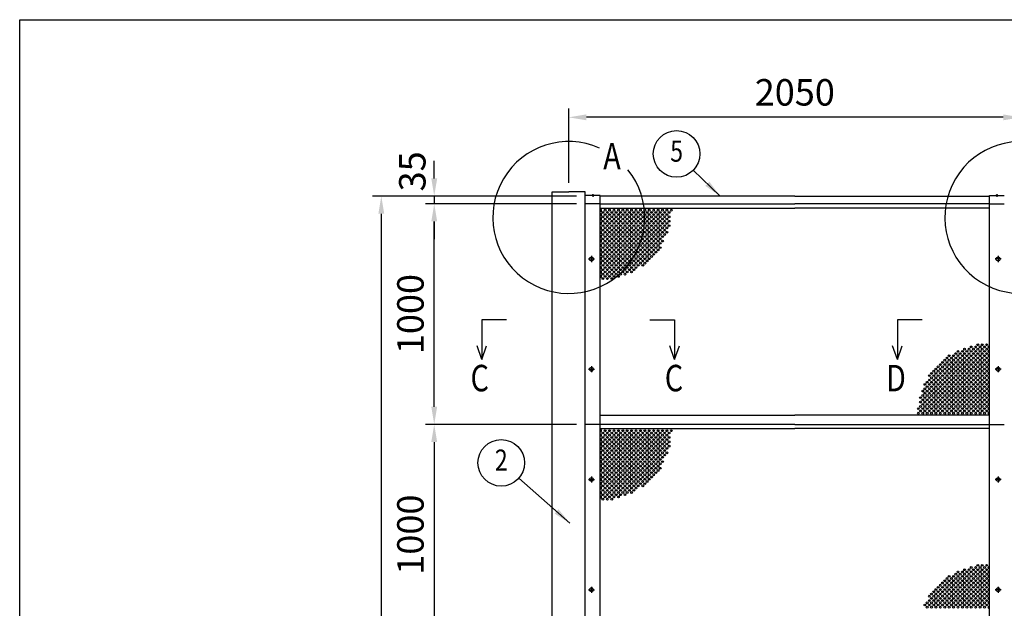
# Model space of a CAD drawing. Extents: x 0 to 14800, y 0 to 10680.
# Drawn here: x 0 to 4465, y 8011 to 10680 of the extents above; entities that cross this region are included whole.
import ezdxf
from ezdxf.enums import TextEntityAlignment as Align

# ---------------------------------------------------------------- set-up
doc = ezdxf.new("R2010")
doc.units = 0
doc.header["$LTSCALE"] = 250
doc.header["$MEASUREMENT"] = 0
doc.header["$PDMODE"] = 33
doc.header["$PDSIZE"] = 5
doc.linetypes.add('CENTER', pattern=[2, 1.25, -0.25, 0.25, -0.25])
doc.layers.get('DEFPOINTS').update_dxf_attribs({"linetype": 'CONTINUOUS'})
for name, color, linetype in [('CENTER', 3, 'CENTER'), ('MOJI', 6, 'CONTINUOUS'), ('SJC', 1, 'CONTINUOUS'), ('SJC2', 7, 'CONTINUOUS'), ('SUNPOU', 4, 'CONTINUOUS'), ('ZWAKU', 7, 'CONTINUOUS')]:
    doc.layers.add(name, color=color, linetype=linetype)
doc.styles.add('EXT08', font='ROMANS', dxfattribs={"width": 0.8, "bigfont": 'EXTFONT'})
doc.dimstyles.new('SJC', dxfattribs={"dimtxt": 0.18, "dimasz": 0.18, "dimexe": 0.18, "dimexo": 0.0625, "dimgap": 0.09, "dimtad": 0, "dimtih": 1, "dimtoh": 1, "dimdec": 4, "dimzin": 0, "dimdsep": 46, "dimtxsty": 'STANDARD', "dimcen": 0.09, "dimadec": 0, "dimazin": 0, "dimtfac": 1, "dimtdec": 4, "dimtofl": 0, "dimtmove": 0, "dimatfit": 3, "dimfxl": 1, "dimtolj": 1, "dimtzin": 0, "dimarcsym": 0})

# ---------------------------------------------------------------- blocks, each defined once
blk = doc.blocks.new('CALCOMP_TECHJET720A3')
at = {"layer": 'ZWAKU', "color": 2}
blk.add_lwpolyline([(0, 0), (0, 267), (370, 267), (370, 0)], close=True, dxfattribs=at)
blk = doc.blocks.new('*D6')
at = {"layer": 'DEFPOINTS', "color": 0}
for p in [(1879.7, 9845.2), (2564.7, 9845.2), (2564.7, 8845.2)]:
    blk.add_point(p, dxfattribs=at)
at = {"layer": 'SUNPOU', "color": 0, "lineweight": -2}
for p, q in [((2524.7, 9845.2), (1839.7, 9845.2)), ((1879.7, 8925.2), (1879.7, 9765.2)), ((2524.7, 8845.2), (1839.7, 8845.2))]:
    blk.add_line(p, q, dxfattribs=at)
at = {"layer": 'SUNPOU', "color": 0}
for points in [[(1866.4, 9765.2), (1893.1, 9765.2), (1879.7, 9845.2)], [(1866.4, 8925.2), (1893.1, 8925.2), (1879.7, 8845.2)]]:
    blk.add_solid(points, dxfattribs=at)
at = {"layer": 'SUNPOU', "color": 0, "insert": (1771.7, 9345.2), "char_height": 120, "attachment_point": 5, "rotation": 90, "style": 'EXT08'}
blk.add_mtext('\\A1;1000', dxfattribs=at)
blk = doc.blocks.new('*D7')
at = {"layer": 'DEFPOINTS', "color": 0}
for p in [(2564.7, 9880.2), (1879.7, 9845.2), (2352.2, 9845.2)]:
    blk.add_point(p, dxfattribs=at)
at = {"layer": 'SUNPOU', "color": 0, "lineweight": -2}
for p, q in [((1879.7, 9960.2), (1879.7, 10040.2)), ((2524.7, 9880.2), (1839.7, 9880.2)), ((1879.7, 9880.2), (1879.7, 9845.2)), ((2312.2, 9845.2), (1839.7, 9845.2)), ((1879.7, 9765.2), (1879.7, 9685.2))]:
    blk.add_line(p, q, dxfattribs=at)
at = {"layer": 'SUNPOU', "color": 0}
for points in [[(1866.4, 9960.2), (1893.1, 9960.2), (1879.7, 9880.2)], [(1866.4, 9765.2), (1893.1, 9765.2), (1879.7, 9845.2)]]:
    blk.add_solid(points, dxfattribs=at)
at = {"layer": 'SUNPOU', "color": 0, "insert": (1780.3, 9992.3), "char_height": 120, "attachment_point": 5, "rotation": 90, "style": 'EXT08'}
blk.add_mtext('\\A1;35', dxfattribs=at)
blk = doc.blocks.new('*D8')
at = {"layer": 'DEFPOINTS', "color": 0}
for p in [(2564.7, 9880.2), (1639.7, 4845.2), (2039.7, 4845.2)]:
    blk.add_point(p, dxfattribs=at)
at = {"layer": 'SUNPOU', "color": 0, "lineweight": -2}
for p, q in [((2524.7, 9880.2), (1599.7, 9880.2)), ((1639.7, 9800.2), (1639.7, 4925.2)), ((1999.7, 4845.2), (1599.7, 4845.2))]:
    blk.add_line(p, q, dxfattribs=at)
at = {"layer": 'SUNPOU', "color": 0}
for points in [[(1626.4, 9800.2), (1653.1, 9800.2), (1639.7, 9880.2)], [(1626.4, 4925.2), (1653.1, 4925.2), (1639.7, 4845.2)]]:
    blk.add_solid(points, dxfattribs=at)
at = {"layer": 'SUNPOU', "color": 0, "insert": (1531.7, 7362.7), "char_height": 120, "attachment_point": 5, "rotation": 90, "style": 'EXT08'}
blk.add_mtext('\\A1;5035', dxfattribs=at)
blk = doc.blocks.new('*D9')
at = {"layer": 'DEFPOINTS', "color": 0}
for p in [(2564.7, 8845.2), (1879.7, 7845.2), (2564.7, 7845.2)]:
    blk.add_point(p, dxfattribs=at)
at = {"layer": 'SUNPOU', "color": 0, "lineweight": -2}
for p, q in [((2524.7, 8845.2), (1839.7, 8845.2)), ((1879.7, 8765.2), (1879.7, 7925.2)), ((2524.7, 7845.2), (1839.7, 7845.2))]:
    blk.add_line(p, q, dxfattribs=at)
at = {"layer": 'SUNPOU', "color": 0}
for points in [[(1866.4, 8765.2), (1893.1, 8765.2), (1879.7, 8845.2)], [(1866.4, 7925.2), (1893.1, 7925.2), (1879.7, 7845.2)]]:
    blk.add_solid(points, dxfattribs=at)
at = {"layer": 'SUNPOU', "color": 0, "insert": (1771.7, 8345.2), "char_height": 120, "attachment_point": 5, "rotation": 90, "style": 'EXT08'}
blk.add_mtext('\\A1;1000', dxfattribs=at)
blk = doc.blocks.new('*D11')
at = {"layer": 'DEFPOINTS', "color": 0}
for p in [(2489.7, 10237.3), (2489.7, 9900.2), (4539.7, 9900.2)]:
    blk.add_point(p, dxfattribs=at)
at = {"layer": 'SUNPOU', "color": 0, "lineweight": -2}
for p, q in [((2489.7, 9940.2), (2489.7, 10277.3)), ((4539.7, 9940.2), (4539.7, 10277.3)), ((4459.7, 10237.3), (2569.7, 10237.3))]:
    blk.add_line(p, q, dxfattribs=at)
at = {"layer": 'SUNPOU', "color": 0}
for points in [[(2569.7, 10250.6), (2569.7, 10223.9), (2489.7, 10237.3)], [(4459.7, 10250.6), (4459.7, 10223.9), (4539.7, 10237.3)]]:
    blk.add_solid(points, dxfattribs=at)
at = {"layer": 'SUNPOU', "color": 0, "insert": (3514.7, 10350.6), "char_height": 120, "attachment_point": 5, "style": 'EXT08'}
blk.add_mtext('\\A1;2050', dxfattribs=at)

msp = doc.modelspace()

# ---------------------------------------------------------------- linework, layer by layer
at = {"layer": 'CENTER', "linetype": 'CENTER'}
for p, q in [((2598.242, 9889.666), (2598.242, 9877.166)), ((4431.242, 9889.666), (4431.242, 9877.166)), ((2592.742, 9609.066), (2592.742, 9581.266)), ((4436.742, 9609.066), (4436.742, 9581.266)), ((2578.842, 9595.166), (2606.642, 9595.166)), ((4450.642, 9595.166), (4422.842, 9595.166)), ((2592.742, 9109.066), (2592.742, 9081.266)), ((4436.742, 9109.066), (4436.742, 9081.266)), ((2578.842, 9095.166), (2606.642, 9095.166)), ((4450.642, 9095.166), (4422.842, 9095.166)), ((2578.842, 8595.166), (2606.642, 8595.166)), ((2592.742, 8609.066), (2592.742, 8581.266)), ((4450.642, 8595.166), (4422.842, 8595.166)), ((4436.742, 8609.066), (4436.742, 8581.266)), ((2578.842, 8095.166), (2606.642, 8095.166)), ((2592.742, 8109.066), (2592.742, 8081.266)), ((4450.642, 8095.166), (4422.842, 8095.166)), ((4436.742, 8109.066), (4436.742, 8081.266))]:
    msp.add_line(p, q, dxfattribs=at)
at = {"layer": 'MOJI'}
for centre in [(2489.742, 9783.265), (4539.742, 9783.265)]:
    msp.add_arc(centre, 344.439, 66.12488, 38.893458, dxfattribs=at)
at = {"layer": 'SJC'}
for p, q in [((2414.742, 4145.166), (2414.742, 9900.166)), ((2414.742, 9900.166), (2489.742, 9900.166)), ((2564.742, 9900.166), (2489.742, 9900.166)), ((2564.742, 4145.166), (2564.742, 9900.166)), ((2631.742, 9882.166), (2564.742, 9882.166)), ((2593.742, 9882.166), (2593.742, 9883.166)), ((2598.242, 9883.166), (2593.742, 9883.166)), ((2598.242, 9882.166), (2593.742, 9882.166)), ((2598.242, 9883.166), (2602.742, 9883.166)), ((2598.242, 9882.166), (2602.742, 9882.166)), ((2602.742, 9882.166), (2602.742, 9883.166)), ((2631.742, 9845.166), (2631.742, 9882.166)), ((3514.742, 9880.166), (2631.742, 9880.166)), ((3514.742, 9880.166), (4397.742, 9880.166)), ((4397.742, 9882.166), (4464.742, 9882.166)), ((4397.742, 9845.166), (4397.742, 9882.166)), ((4426.742, 9882.166), (4426.742, 9883.166)), ((4431.242, 9883.166), (4426.742, 9883.166)), ((4431.242, 9882.166), (4426.742, 9882.166)), ((4431.242, 9883.166), (4435.742, 9883.166)), ((4431.242, 9882.166), (4435.742, 9882.166)), ((4435.742, 9882.166), (4435.742, 9883.166)), ((2631.742, 9845.166), (2564.742, 9845.166)), ((2631.742, 5845.166), (2631.742, 9845.166)), ((2631.742, 9845.166), (3514.742, 9845.166)), ((2631.742, 9826.166), (3514.742, 9826.166)), ((4397.742, 9845.166), (3514.742, 9845.166)), ((4397.742, 9826.166), (3514.742, 9826.166)), ((4397.742, 9845.166), (4464.742, 9845.166)), ((4397.742, 5845.166), (4397.742, 9845.166)), ((2631.742, 8886.166), (3514.742, 8886.166)), ((4397.742, 8886.166), (3514.742, 8886.166)), ((2631.742, 8845.166), (2564.742, 8845.166)), ((3514.742, 8845.166), (2631.742, 8845.166)), ((3514.742, 8845.166), (4397.742, 8845.166)), ((4397.742, 8845.166), (4464.742, 8845.166)), ((2631.742, 8826.166), (3514.742, 8826.166)), ((4397.742, 8826.166), (3514.742, 8826.166))]:
    msp.add_line(p, q, dxfattribs=at)
for centre in [(2592.742, 9595.166), (4436.742, 9595.166), (2592.742, 9095.166), (4436.742, 9095.166), (2592.742, 8595.166), (4436.742, 8595.166), (2592.742, 8095.166), (4436.742, 8095.166)]:
    msp.add_circle(centre, 8.9, dxfattribs=at)
for centre, start, end in [((2598.242, 9877.166), 90, 126.869898), ((2598.242, 9877.166), 53.130102, 90), ((4431.242, 9877.166), 90, 126.869898), ((4431.242, 9877.166), 53.130102, 90)]:
    msp.add_arc(centre, 7.5, start, end, dxfattribs=at)
at = {"layer": 'SJC2'}
for centre in [(2644.742, 9806.166), (2644.742, 9786.166), (2654.742, 9816.166), (2654.742, 9796.166), (2654.742, 9776.166), (2664.742, 9806.166), (2664.742, 9786.166), (2674.742, 9816.166), (2674.742, 9796.166), (2674.742, 9776.166), (2684.742, 9806.166), (2684.742, 9786.166), (2694.742, 9816.166), (2694.742, 9796.166), (2694.742, 9776.166), (2704.742, 9806.166), (2704.742, 9786.166), (2714.742, 9816.166), (2714.742, 9796.166), (2714.742, 9776.166), (2724.742, 9806.166), (2724.742, 9786.166), (2734.742, 9816.166), (2734.742, 9796.166), (2734.742, 9776.166), (2744.742, 9806.166), (2744.742, 9786.166), (2754.742, 9816.166), (2754.742, 9796.166), (2754.742, 9776.166), (2764.742, 9806.166), (2764.742, 9786.166), (2774.742, 9816.166), (2774.742, 9796.166), (2774.742, 9776.166), (2784.742, 9806.166), (2784.742, 9786.166), (2794.742, 9816.166), (2794.742, 9796.166), (2794.742, 9776.166), (2804.742, 9806.166), (2804.742, 9786.166), (2814.742, 9816.166), (2814.742, 9796.166), (2814.742, 9776.166), (2824.742, 9806.166), (2824.742, 9786.166), (2834.742, 9816.166), (2834.742, 9796.166), (2834.742, 9776.166), (2844.742, 9806.166), (2844.742, 9786.166), (2854.742, 9816.166), (2854.742, 9796.166), (2854.742, 9776.166), (2864.742, 9806.166), (2864.742, 9786.166), (2874.742, 9816.166), (2874.742, 9796.166), (2874.742, 9776.166), (2884.742, 9806.166), (2884.742, 9786.166), (2894.742, 9816.166), (2894.742, 9796.166), (2894.742, 9776.166), (2904.742, 9806.166), (2904.742, 9786.166), (2914.742, 9816.166), (2914.742, 9796.166), (2914.742, 9776.166), (2924.742, 9806.166), (2924.742, 9786.166), (2934.742, 9816.166), (2934.742, 9796.166), (2934.742, 9776.166), (2944.742, 9806.166), (2944.742, 9786.166), (2954.742, 9816.166), (2644.742, 9766.166), (2644.742, 9746.166), (2654.742, 9756.166), (2654.742, 9736.166), (2664.742, 9766.166), (2664.742, 9746.166), (2674.742, 9756.166), (2674.742, 9736.166), (2684.742, 9766.166), (2684.742, 9746.166), (2694.742, 9756.166), (2694.742, 9736.166), (2704.742, 9766.166), (2704.742, 9746.166), (2714.742, 9756.166), (2714.742, 9736.166), (2724.742, 9766.166), (2724.742, 9746.166), (2734.742, 9756.166), (2734.742, 9736.166), (2744.742, 9766.166), (2744.742, 9746.166), (2754.742, 9756.166), (2754.742, 9736.166), (2764.742, 9766.166), (2764.742, 9746.166), (2774.742, 9756.166), (2774.742, 9736.166), (2784.742, 9766.166), (2784.742, 9746.166), (2794.742, 9756.166), (2794.742, 9736.166), (2804.742, 9766.166), (2804.742, 9746.166), (2814.742, 9756.166), (2814.742, 9736.166), (2824.742, 9766.166), (2824.742, 9746.166), (2834.742, 9756.166), (2834.742, 9736.166), (2844.742, 9766.166), (2844.742, 9746.166), (2854.742, 9756.166), (2854.742, 9736.166), (2864.742, 9766.166), (2864.742, 9746.166), (2874.742, 9756.166), (2874.742, 9736.166), (2884.742, 9766.166), (2884.742, 9746.166), (2894.742, 9756.166), (2894.742, 9736.166), (2904.742, 9766.166), (2904.742, 9746.166), (2914.742, 9756.166), (2914.742, 9736.166), (2924.742, 9766.166), (2924.742, 9746.166), (2924.742, 9746.166), (2934.742, 9756.166), (2934.742, 9736.166), (2944.742, 9766.166), (2944.742, 9746.166), (2644.742, 9726.166), (2644.742, 9706.166), (2644.742, 9686.166), (2654.742, 9716.166), (2654.742, 9696.166), (2664.742, 9726.166), (2664.742, 9706.166), (2664.742, 9686.166), (2674.742, 9716.166), (2674.742, 9696.166), (2684.742, 9726.166), (2684.742, 9706.166), (2684.742, 9686.166), (2694.742, 9716.166), (2694.742, 9696.166), (2704.742, 9726.166), (2704.742, 9706.166), (2704.742, 9686.166), (2714.742, 9716.166), (2714.742, 9696.166), (2724.742, 9726.166), (2724.742, 9706.166), (2724.742, 9686.166), (2734.742, 9716.166), (2734.742, 9696.166), (2744.742, 9726.166), (2744.742, 9706.166), (2744.742, 9686.166), (2754.742, 9716.166), (2754.742, 9696.166), (2764.742, 9726.166), (2764.742, 9706.166), (2764.742, 9686.166), (2774.742, 9716.166), (2774.742, 9696.166), (2784.742, 9726.166), (2784.742, 9706.166), (2784.742, 9686.166), (2794.742, 9716.166), (2794.742, 9696.166), (2804.742, 9726.166), (2804.742, 9706.166), (2804.742, 9686.166), (2814.742, 9716.166), (2814.742, 9696.166), (2824.742, 9726.166), (2824.742, 9706.166), (2824.742, 9686.166), (2834.742, 9716.166), (2834.742, 9696.166), (2844.742, 9726.166), (2844.742, 9706.166), (2844.742, 9686.166), (2854.742, 9716.166), (2854.742, 9696.166), (2864.742, 9726.166), (2864.742, 9706.166), (2864.742, 9686.166), (2874.742, 9716.166), (2874.742, 9696.166), (2884.742, 9726.166), (2884.742, 9706.166), (2884.742, 9686.166), (2894.742, 9716.166), (2894.742, 9696.166), (2904.742, 9726.166), (2904.742, 9706.166), (2904.742, 9686.166), (2904.742, 9686.166), (2914.742, 9716.166), (2914.742, 9696.166), (2924.742, 9726.166), (2924.742, 9706.166), (2934.742, 9716.166), (2644.742, 9666.166), (2644.742, 9646.166), (2654.742, 9676.166), (2654.742, 9656.166), (2664.742, 9666.166), (2664.742, 9646.166), (2674.742, 9676.166), (2674.742, 9656.166), (2684.742, 9666.166), (2684.742, 9646.166), (2694.742, 9676.166), (2694.742, 9656.166), (2704.742, 9666.166), (2704.742, 9646.166), (2714.742, 9676.166), (2714.742, 9656.166), (2724.742, 9666.166), (2724.742, 9646.166), (2734.742, 9676.166), (2734.742, 9656.166), (2744.742, 9666.166), (2744.742, 9646.166), (2754.742, 9676.166), (2754.742, 9656.166), (2764.742, 9666.166), (2764.742, 9646.166), (2774.742, 9676.166), (2774.742, 9656.166), (2784.742, 9666.166), (2784.742, 9646.166), (2794.742, 9676.166), (2794.742, 9656.166), (2804.742, 9666.166), (2804.742, 9646.166), (2814.742, 9676.166), (2814.742, 9656.166), (2824.742, 9666.166), (2824.742, 9646.166), (2834.742, 9676.166), (2834.742, 9656.166), (2844.742, 9666.166), (2844.742, 9646.166), (2854.742, 9676.166), (2854.742, 9656.166), (2864.742, 9666.166), (2864.742, 9646.166), (2874.742, 9676.166), (2874.742, 9656.166), (2884.742, 9666.166), (2884.742, 9646.166), (2894.742, 9676.166), (2894.742, 9656.166), (2904.742, 9666.166), (2904.742, 9646.166), (2914.742, 9676.166), (2644.742, 9626.166), (2644.742, 9606.166), (2654.742, 9636.166), (2654.742, 9616.166), (2654.742, 9596.166), (2664.742, 9626.166), (2664.742, 9606.166), (2674.742, 9636.166), (2674.742, 9616.166), (2674.742, 9596.166), (2684.742, 9626.166), (2684.742, 9606.166), (2694.742, 9636.166), (2694.742, 9616.166), (2694.742, 9596.166), (2704.742, 9626.166), (2704.742, 9606.166), (2714.742, 9636.166), (2714.742, 9616.166), (2714.742, 9596.166), (2724.742, 9626.166), (2724.742, 9606.166), (2734.742, 9636.166), (2734.742, 9616.166), (2734.742, 9596.166), (2744.742, 9626.166), (2744.742, 9606.166), (2754.742, 9636.166), (2754.742, 9616.166), (2754.742, 9596.166), (2764.742, 9626.166), (2764.742, 9606.166), (2774.742, 9636.166), (2774.742, 9616.166), (2774.742, 9596.166), (2784.742, 9626.166), (2784.742, 9606.166), (2794.742, 9636.166), (2794.742, 9616.166), (2794.742, 9596.166), (2804.742, 9626.166), (2804.742, 9606.166), (2814.742, 9636.166), (2814.742, 9616.166), (2814.742, 9596.166), (2824.742, 9626.166), (2824.742, 9606.166), (2834.742, 9636.166), (2834.742, 9616.166), (2834.742, 9596.166), (2844.742, 9626.166), (2844.742, 9606.166), (2854.742, 9636.166), (2854.742, 9616.166), (2854.742, 9596.166), (2864.742, 9626.166), (2864.742, 9606.166), (2874.742, 9636.166), (2874.742, 9616.166), (2884.742, 9626.166), (2894.742, 9636.166), (2644.742, 9586.166), (2644.742, 9566.166), (2654.742, 9576.166), (2654.742, 9556.166), (2664.742, 9586.166), (2664.742, 9566.166), (2674.742, 9576.166), (2674.742, 9556.166), (2684.742, 9586.166), (2684.742, 9566.166), (2694.742, 9576.166), (2694.742, 9556.166), (2704.742, 9586.166), (2704.742, 9566.166), (2714.742, 9576.166), (2714.742, 9556.166), (2724.742, 9586.166), (2724.742, 9566.166), (2734.742, 9576.166), (2734.742, 9556.166), (2744.742, 9586.166), (2744.742, 9566.166), (2754.742, 9576.166), (2754.742, 9556.166), (2764.742, 9586.166), (2764.742, 9566.166), (2774.742, 9576.166), (2774.742, 9556.166), (2784.742, 9586.166), (2784.742, 9566.166), (2794.742, 9576.166), (2794.742, 9556.166), (2804.742, 9586.166), (2804.742, 9566.166), (2814.742, 9576.166), (2824.742, 9586.166), (2825.8, 9566.362), (2834.742, 9576.166), (2844.742, 9586.166), (2644.742, 9546.166), (2644.742, 9526.166), (2644.742, 9506.166), (2654.742, 9536.166), (2654.742, 9516.166), (2664.742, 9546.166), (2664.742, 9526.166), (2664.742, 9506.166), (2674.742, 9536.166), (2674.742, 9516.166), (2684.742, 9546.166), (2684.742, 9526.166), (2684.742, 9506.166), (2694.742, 9536.166), (2694.742, 9516.166), (2704.742, 9546.166), (2704.742, 9526.166), (2714.742, 9536.166), (2714.742, 9516.166), (2724.742, 9546.166), (2724.742, 9526.166), (2734.742, 9536.166), (2744.742, 9546.166), (2744.742, 9526.166), (2754.742, 9536.166), (2764.742, 9546.166), (2774.742, 9536.166), (2784.742, 9546.166), (4314.742, 9196.166), (4334.742, 9196.166), (4344.742, 9206.166), (4354.742, 9196.166), (4364.742, 9206.166), (4374.742, 9196.166), (4384.742, 9206.166), (4214.742, 9156.166), (4234.742, 9156.166), (4244.742, 9166.166), (4254.742, 9176.166), (4254.742, 9156.166), (4264.742, 9166.166), (4274.742, 9176.166), (4274.742, 9156.166), (4284.742, 9186.166), (4284.742, 9166.166), (4294.742, 9176.166), (4294.742, 9156.166), (4304.742, 9186.166), (4304.742, 9166.166), (4314.742, 9176.166), (4314.742, 9156.166), (4324.742, 9186.166), (4324.742, 9166.166), (4334.742, 9176.166), (4334.742, 9156.166), (4344.742, 9186.166), (4344.742, 9166.166), (4354.742, 9176.166), (4354.742, 9156.166), (4364.742, 9186.166), (4364.742, 9166.166), (4374.742, 9176.166), (4374.742, 9156.166), (4384.742, 9186.166), (4384.742, 9166.166), (4164.742, 9106.166), (4174.742, 9116.166), (4184.742, 9126.166), (4184.742, 9106.166), (4194.742, 9136.166), (4194.742, 9116.166), (4204.742, 9146.166), (4204.742, 9126.166), (4204.742, 9106.166), (4214.742, 9136.166), (4214.742, 9116.166), (4224.742, 9146.166), (4224.742, 9126.166), (4224.742, 9106.166), (4234.742, 9136.166), (4234.742, 9116.166), (4244.742, 9146.166), (4244.742, 9126.166), (4244.742, 9106.166), (4254.742, 9136.166), (4254.742, 9116.166), (4264.742, 9146.166), (4264.742, 9126.166), (4264.742, 9106.166), (4274.742, 9136.166), (4274.742, 9116.166), (4284.742, 9146.166), (4284.742, 9126.166), (4284.742, 9106.166), (4294.742, 9136.166), (4294.742, 9116.166), (4304.742, 9146.166), (4304.742, 9126.166), (4304.742, 9106.166), (4314.742, 9136.166), (4314.742, 9116.166), (4324.742, 9146.166), (4324.742, 9126.166), (4324.742, 9106.166), (4334.742, 9136.166), (4334.742, 9116.166), (4344.742, 9146.166), (4344.742, 9126.166), (4344.742, 9106.166), (4354.742, 9136.166), (4354.742, 9116.166), (4364.742, 9146.166), (4364.742, 9126.166), (4364.742, 9106.166), (4374.742, 9136.166), (4374.742, 9116.166), (4384.742, 9146.166), (4384.742, 9126.166), (4384.742, 9106.166), (4124.742, 9066.166), (4134.742, 9076.166), (4144.742, 9086.166), (4144.742, 9066.166), (4154.742, 9096.166), (4154.742, 9076.166), (4164.742, 9086.166), (4164.742, 9066.166), (4174.742, 9096.166), (4174.742, 9076.166), (4184.742, 9086.166), (4184.742, 9066.166), (4194.742, 9096.166), (4194.742, 9076.166), (4204.742, 9086.166), (4204.742, 9066.166), (4214.742, 9096.166), (4214.742, 9076.166), (4224.742, 9086.166), (4224.742, 9066.166), (4234.742, 9096.166), (4234.742, 9076.166), (4244.742, 9086.166), (4244.742, 9066.166), (4254.742, 9096.166), (4254.742, 9076.166), (4264.742, 9086.166), (4264.742, 9066.166), (4274.742, 9096.166), (4274.742, 9076.166), (4284.742, 9086.166), (4284.742, 9066.166), (4294.742, 9096.166), (4294.742, 9076.166), (4304.742, 9086.166), (4304.742, 9066.166), (4314.742, 9096.166), (4314.742, 9076.166), (4324.742, 9086.166), (4324.742, 9066.166), (4334.742, 9096.166), (4334.742, 9076.166), (4344.742, 9086.166), (4344.742, 9066.166), (4354.742, 9096.166), (4354.742, 9076.166), (4364.742, 9086.166), (4364.742, 9066.166), (4374.742, 9096.166), (4374.742, 9076.166), (4384.742, 9086.166), (4384.742, 9066.166), (4104.742, 9026.166), (4114.742, 9036.166), (4114.742, 9016.166), (4124.742, 9046.166), (4124.742, 9026.166), (4134.742, 9056.166), (4134.742, 9036.166), (4134.742, 9016.166), (4144.742, 9046.166), (4144.742, 9026.166), (4154.742, 9056.166), (4154.742, 9036.166), (4154.742, 9016.166), (4164.742, 9046.166), (4164.742, 9026.166), (4174.742, 9056.166), (4174.742, 9036.166), (4174.742, 9016.166), (4184.742, 9046.166), (4184.742, 9026.166), (4194.742, 9056.166), (4194.742, 9036.166), (4194.742, 9016.166), (4204.742, 9046.166), (4204.742, 9026.166), (4214.742, 9056.166), (4214.742, 9036.166), (4214.742, 9016.166), (4224.742, 9046.166), (4224.742, 9026.166), (4234.742, 9056.166), (4234.742, 9036.166), (4234.742, 9016.166), (4244.742, 9046.166), (4244.742, 9026.166), (4254.742, 9056.166), (4254.742, 9036.166), (4254.742, 9016.166), (4264.742, 9046.166), (4264.742, 9026.166), (4274.742, 9056.166), (4274.742, 9036.166), (4274.742, 9016.166), (4284.742, 9046.166), (4284.742, 9026.166), (4294.742, 9056.166), (4294.742, 9036.166), (4294.742, 9016.166), (4304.742, 9046.166), (4304.742, 9026.166), (4314.742, 9056.166), (4314.742, 9036.166), (4314.742, 9016.166), (4324.742, 9046.166), (4324.742, 9026.166), (4334.742, 9056.166), (4334.742, 9036.166), (4334.742, 9016.166), (4344.742, 9046.166), (4344.742, 9026.166), (4354.742, 9056.166), (4354.742, 9036.166), (4354.742, 9016.166), (4364.742, 9046.166), (4364.742, 9026.166), (4374.742, 9056.166), (4374.742, 9036.166), (4374.742, 9016.166), (4384.742, 9046.166), (4384.742, 9026.166), (4094.742, 8996.166), (4094.742, 8976.166), (4104.742, 9006.166), (4104.742, 8986.166), (4114.742, 8996.166), (4114.742, 8976.166), (4124.742, 9006.166), (4124.742, 8986.166), (4134.742, 8996.166), (4134.742, 8976.166), (4144.742, 9006.166), (4144.742, 8986.166), (4154.742, 8996.166), (4154.742, 8976.166), (4164.742, 9006.166), (4164.742, 8986.166), (4174.742, 8996.166), (4174.742, 8976.166), (4184.742, 9006.166), (4184.742, 8986.166), (4194.742, 8996.166), (4194.742, 8976.166), (4204.742, 9006.166), (4204.742, 8986.166), (4214.742, 8996.166), (4214.742, 8976.166), (4224.742, 9006.166), (4224.742, 8986.166), (4234.742, 8996.166), (4234.742, 8976.166), (4244.742, 9006.166), (4244.742, 8986.166), (4254.742, 8996.166), (4254.742, 8976.166), (4264.742, 9006.166), (4264.742, 8986.166), (4274.742, 8996.166), (4274.742, 8976.166), (4284.742, 9006.166), (4284.742, 8986.166), (4294.742, 8996.166), (4294.742, 8976.166), (4304.742, 9006.166), (4304.742, 8986.166), (4314.742, 8996.166), (4314.742, 8976.166), (4324.742, 9006.166), (4324.742, 8986.166), (4334.742, 8996.166), (4334.742, 8976.166), (4344.742, 9006.166), (4344.742, 8986.166), (4354.742, 8996.166), (4354.742, 8976.166), (4364.742, 9006.166), (4364.742, 8986.166), (4374.742, 8996.166), (4374.742, 8976.166), (4384.742, 9006.166), (4384.742, 8986.166), (4084.742, 8966.166), (4084.742, 8946.166), (4084.742, 8926.166), (4094.742, 8956.166), (4094.742, 8936.166), (4104.742, 8966.166), (4104.742, 8946.166), (4104.742, 8926.166), (4114.742, 8956.166), (4114.742, 8936.166), (4124.742, 8966.166), (4124.742, 8946.166), (4124.742, 8926.166), (4134.742, 8956.166), (4134.742, 8936.166), (4144.742, 8966.166), (4144.742, 8946.166), (4144.742, 8926.166), (4154.742, 8956.166), (4154.742, 8936.166), (4164.742, 8966.166), (4164.742, 8966.166), (4164.742, 8946.166), (4164.742, 8926.166), (4174.742, 8956.166), (4174.742, 8936.166), (4184.742, 8966.166), (4184.742, 8966.166), (4184.742, 8946.166), (4184.742, 8926.166), (4194.742, 8956.166), (4194.742, 8936.166), (4204.742, 8966.166), (4204.742, 8966.166), (4204.742, 8946.166), (4204.742, 8926.166), (4214.742, 8956.166), (4214.742, 8936.166), (4224.742, 8966.166), (4224.742, 8966.166), (4224.742, 8946.166), (4224.742, 8926.166), (4234.742, 8956.166), (4234.742, 8936.166), (4244.742, 8966.166), (4244.742, 8946.166), (4244.742, 8926.166), (4254.742, 8956.166), (4254.742, 8936.166), (4264.742, 8966.166), (4264.742, 8946.166), (4264.742, 8926.166), (4274.742, 8956.166), (4274.742, 8936.166), (4284.742, 8966.166), (4284.742, 8946.166), (4284.742, 8926.166), (4294.742, 8956.166), (4294.742, 8936.166), (4304.742, 8966.166), (4304.742, 8946.166), (4304.742, 8926.166), (4314.742, 8956.166), (4314.742, 8936.166), (4324.742, 8966.166), (4324.742, 8946.166), (4324.742, 8926.166), (4334.742, 8956.166), (4334.742, 8936.166), (4344.742, 8966.166), (4344.742, 8946.166), (4344.742, 8926.166), (4354.742, 8956.166), (4354.742, 8936.166), (4364.742, 8966.166), (4364.742, 8946.166), (4364.742, 8926.166), (4374.742, 8956.166), (4374.742, 8936.166), (4384.742, 8966.166), (4384.742, 8946.166), (4384.742, 8926.166), (4074.742, 8916.166), (4074.742, 8896.166), (4084.742, 8906.166), (4094.742, 8916.166), (4094.742, 8896.166), (4104.742, 8906.166), (4114.742, 8916.166), (4114.742, 8896.166), (4124.742, 8906.166), (4134.742, 8916.166), (4134.742, 8896.166), (4144.742, 8906.166), (4154.742, 8916.166), (4154.742, 8896.166), (4164.742, 8906.166), (4174.742, 8916.166), (4174.742, 8896.166), (4184.742, 8906.166), (4194.742, 8916.166), (4194.742, 8896.166), (4204.742, 8906.166), (4214.742, 8916.166), (4214.742, 8896.166), (4224.742, 8906.166), (4234.742, 8916.166), (4234.742, 8896.166), (4244.742, 8906.166), (4254.742, 8916.166), (4254.742, 8896.166), (4264.742, 8906.166), (4274.742, 8916.166), (4274.742, 8896.166), (4284.742, 8906.166), (4294.742, 8916.166), (4294.742, 8896.166), (4304.742, 8906.166), (4314.742, 8916.166), (4314.742, 8896.166), (4324.742, 8906.166), (4334.742, 8916.166), (4334.742, 8896.166), (4344.742, 8906.166), (4354.742, 8916.166), (4354.742, 8896.166), (4364.742, 8906.166), (4374.742, 8916.166), (4374.742, 8896.166), (4384.742, 8906.166), (2644.742, 8806.166), (2654.742, 8816.166), (2654.742, 8796.166), (2664.742, 8806.166), (2674.742, 8816.166), (2674.742, 8796.166), (2684.742, 8806.166), (2694.742, 8816.166), (2694.742, 8796.166), (2704.742, 8806.166), (2714.742, 8816.166), (2714.742, 8796.166), (2724.742, 8806.166), (2734.742, 8816.166), (2734.742, 8796.166), (2744.742, 8806.166), (2754.742, 8816.166), (2754.742, 8796.166), (2764.742, 8806.166), (2774.742, 8816.166), (2774.742, 8796.166), (2784.742, 8806.166), (2794.742, 8816.166), (2794.742, 8796.166), (2804.742, 8806.166), (2814.742, 8816.166), (2814.742, 8796.166), (2824.742, 8806.166), (2834.742, 8816.166), (2834.742, 8796.166), (2844.742, 8806.166), (2854.742, 8816.166), (2854.742, 8796.166), (2864.742, 8806.166), (2874.742, 8816.166), (2874.742, 8796.166), (2884.742, 8806.166), (2894.742, 8816.166), (2894.742, 8796.166), (2904.742, 8806.166), (2914.742, 8816.166), (2914.742, 8796.166), (2924.742, 8806.166), (2934.742, 8816.166), (2934.742, 8796.166), (2944.742, 8806.166), (2954.742, 8816.166), (2644.742, 8786.166), (2644.742, 8766.166), (2654.742, 8776.166), (2654.742, 8756.166), (2664.742, 8786.166), (2664.742, 8766.166), (2674.742, 8776.166), (2674.742, 8756.166), (2684.742, 8786.166), (2684.742, 8766.166), (2694.742, 8776.166), (2694.742, 8756.166), (2704.742, 8786.166), (2704.742, 8766.166), (2714.742, 8776.166), (2714.742, 8756.166), (2724.742, 8786.166), (2724.742, 8766.166), (2734.742, 8776.166), (2734.742, 8756.166), (2744.742, 8786.166), (2744.742, 8766.166), (2754.742, 8776.166), (2754.742, 8756.166), (2764.742, 8786.166), (2764.742, 8766.166), (2774.742, 8776.166), (2774.742, 8756.166), (2784.742, 8786.166), (2784.742, 8766.166), (2794.742, 8776.166), (2794.742, 8756.166), (2804.742, 8786.166), (2804.742, 8766.166), (2814.742, 8776.166), (2814.742, 8756.166), (2824.742, 8786.166), (2824.742, 8766.166), (2834.742, 8776.166), (2834.742, 8756.166), (2844.742, 8786.166), (2844.742, 8766.166), (2854.742, 8776.166), (2854.742, 8756.166), (2864.742, 8786.166), (2864.742, 8766.166), (2874.742, 8776.166), (2874.742, 8756.166), (2884.742, 8786.166), (2884.742, 8766.166), (2894.742, 8776.166), (2894.742, 8756.166), (2904.742, 8786.166), (2904.742, 8766.166), (2914.742, 8776.166), (2914.742, 8756.166), (2924.742, 8786.166), (2924.742, 8766.166), (2934.742, 8776.166), (2934.742, 8756.166), (2944.742, 8786.166), (2944.742, 8766.166), (2644.742, 8746.166), (2644.742, 8726.166), (2644.742, 8706.166), (2654.742, 8736.166), (2654.742, 8716.166), (2664.742, 8746.166), (2664.742, 8726.166), (2664.742, 8706.166), (2674.742, 8736.166), (2674.742, 8716.166), (2684.742, 8746.166), (2684.742, 8726.166), (2684.742, 8706.166), (2694.742, 8736.166), (2694.742, 8716.166), (2704.742, 8746.166), (2704.742, 8726.166), (2704.742, 8706.166), (2714.742, 8736.166), (2714.742, 8716.166), (2724.742, 8746.166), (2724.742, 8726.166), (2724.742, 8706.166), (2734.742, 8736.166), (2734.742, 8716.166), (2744.742, 8746.166), (2744.742, 8726.166), (2744.742, 8706.166), (2754.742, 8736.166), (2754.742, 8716.166), (2764.742, 8746.166), (2764.742, 8726.166), (2764.742, 8706.166), (2774.742, 8736.166), (2774.742, 8716.166), (2784.742, 8746.166), (2784.742, 8726.166), (2784.742, 8706.166), (2794.742, 8736.166), (2794.742, 8716.166), (2804.742, 8746.166), (2804.742, 8726.166), (2804.742, 8706.166), (2814.742, 8736.166), (2814.742, 8716.166), (2824.742, 8746.166), (2824.742, 8726.166), (2824.742, 8706.166), (2834.742, 8736.166), (2834.742, 8716.166), (2844.742, 8746.166), (2844.742, 8726.166), (2844.742, 8706.166), (2854.742, 8736.166), (2854.742, 8716.166), (2864.742, 8746.166), (2864.742, 8726.166), (2864.742, 8706.166), (2874.742, 8736.166), (2874.742, 8716.166), (2884.742, 8746.166), (2884.742, 8726.166), (2884.742, 8706.166), (2894.742, 8736.166), (2894.742, 8716.166), (2904.742, 8746.166), (2904.742, 8726.166), (2904.742, 8706.166), (2914.742, 8736.166), (2914.742, 8716.166), (2924.742, 8746.166), (2924.742, 8746.166), (2924.742, 8726.166), (2924.742, 8706.166), (2934.742, 8736.166), (2934.742, 8716.166), (2944.742, 8746.166), (2644.742, 8686.166), (2644.742, 8666.166), (2654.742, 8696.166), (2654.742, 8676.166), (2664.742, 8686.166), (2664.742, 8666.166), (2674.742, 8696.166), (2674.742, 8676.166), (2684.742, 8686.166), (2684.742, 8666.166), (2694.742, 8696.166), (2694.742, 8676.166), (2704.742, 8686.166), (2704.742, 8666.166), (2714.742, 8696.166), (2714.742, 8676.166), (2724.742, 8686.166), (2724.742, 8666.166), (2734.742, 8696.166), (2734.742, 8676.166), (2744.742, 8686.166), (2744.742, 8666.166), (2754.742, 8696.166), (2754.742, 8676.166), (2764.742, 8686.166), (2764.742, 8666.166), (2774.742, 8696.166), (2774.742, 8676.166), (2784.742, 8686.166), (2784.742, 8666.166), (2794.742, 8696.166), (2794.742, 8676.166), (2804.742, 8686.166), (2804.742, 8666.166), (2814.742, 8696.166), (2814.742, 8676.166), (2824.742, 8686.166), (2824.742, 8666.166), (2834.742, 8696.166), (2834.742, 8676.166), (2844.742, 8686.166), (2844.742, 8666.166), (2854.742, 8696.166), (2854.742, 8676.166), (2864.742, 8686.166), (2864.742, 8666.166), (2874.742, 8696.166), (2874.742, 8676.166), (2884.742, 8686.166), (2884.742, 8666.166), (2894.742, 8696.166), (2894.742, 8676.166), (2904.742, 8686.166), (2904.742, 8686.166), (2904.742, 8666.166), (2914.742, 8696.166), (2914.742, 8676.166), (2644.742, 8646.166), (2644.742, 8626.166), (2654.742, 8656.166), (2654.742, 8636.166), (2654.742, 8616.166), (2664.742, 8646.166), (2664.742, 8626.166), (2674.742, 8656.166), (2674.742, 8636.166), (2674.742, 8616.166), (2684.742, 8646.166), (2684.742, 8626.166), (2694.742, 8656.166), (2694.742, 8636.166), (2694.742, 8616.166), (2704.742, 8646.166), (2704.742, 8626.166), (2714.742, 8656.166), (2714.742, 8636.166), (2714.742, 8616.166), (2724.742, 8646.166), (2724.742, 8626.166), (2734.742, 8656.166), (2734.742, 8636.166), (2734.742, 8616.166), (2744.742, 8646.166), (2744.742, 8626.166), (2754.742, 8656.166), (2754.742, 8636.166), (2754.742, 8616.166), (2764.742, 8646.166), (2764.742, 8626.166), (2774.742, 8656.166), (2774.742, 8636.166), (2774.742, 8616.166), (2784.742, 8646.166), (2784.742, 8626.166), (2794.742, 8656.166), (2794.742, 8636.166), (2794.742, 8616.166), (2804.742, 8646.166), (2804.742, 8626.166), (2814.742, 8656.166), (2814.742, 8636.166), (2814.742, 8616.166), (2824.742, 8646.166), (2824.742, 8626.166), (2834.742, 8656.166), (2834.742, 8636.166), (2834.742, 8616.166), (2844.742, 8646.166), (2844.742, 8626.166), (2854.742, 8656.166), (2854.742, 8636.166), (2854.742, 8616.166), (2864.742, 8646.166), (2864.742, 8626.166), (2874.742, 8656.166), (2874.742, 8636.166), (2874.742, 8616.166), (2884.742, 8646.166), (2884.742, 8626.166), (2894.742, 8656.166), (2894.742, 8636.166), (2904.742, 8646.166), (2644.742, 8606.166), (2644.742, 8586.166), (2654.742, 8596.166), (2654.742, 8576.166), (2664.742, 8606.166), (2664.742, 8586.166), (2674.742, 8596.166), (2674.742, 8576.166), (2684.742, 8606.166), (2684.742, 8586.166), (2694.742, 8596.166), (2694.742, 8576.166), (2704.742, 8606.166), (2704.742, 8586.166), (2714.742, 8596.166), (2714.742, 8576.166), (2724.742, 8606.166), (2724.742, 8586.166), (2734.742, 8596.166), (2734.742, 8576.166), (2744.742, 8606.166), (2744.742, 8586.166), (2754.742, 8596.166), (2754.742, 8576.166), (2764.742, 8606.166), (2764.742, 8586.166), (2774.742, 8596.166), (2774.742, 8576.166), (2784.742, 8606.166), (2784.742, 8586.166), (2794.742, 8596.166), (2794.742, 8576.166), (2804.742, 8606.166), (2804.742, 8586.166), (2814.742, 8596.166), (2814.742, 8576.166), (2824.742, 8606.166), (2824.742, 8586.166), (2834.742, 8596.166), (2834.742, 8576.166), (2844.742, 8606.166), (2844.742, 8586.166), (2854.742, 8596.166), (2864.742, 8606.166), (2644.742, 8566.166), (2644.742, 8546.166), (2644.742, 8526.166), (2654.742, 8556.166), (2654.742, 8536.166), (2664.742, 8566.166), (2664.742, 8546.166), (2664.742, 8526.166), (2674.742, 8556.166), (2674.742, 8536.166), (2684.742, 8566.166), (2684.742, 8546.166), (2684.742, 8526.166), (2694.742, 8556.166), (2694.742, 8536.166), (2704.742, 8566.166), (2704.742, 8546.166), (2704.742, 8526.166), (2714.742, 8556.166), (2714.742, 8536.166), (2724.742, 8566.166), (2724.742, 8546.166), (2724.742, 8526.166), (2734.742, 8556.166), (2734.742, 8536.166), (2744.742, 8566.166), (2744.742, 8546.166), (2744.742, 8526.166), (2754.742, 8556.166), (2754.742, 8536.166), (2764.742, 8566.166), (2764.742, 8546.166), (2774.742, 8556.166), (2774.742, 8536.166), (2784.742, 8566.166), (2784.742, 8546.166), (2794.742, 8556.166), (2804.742, 8566.166), (2825.8, 8566.362), (2644.742, 8506.166), (2654.742, 8516.166), (2664.742, 8506.166), (2674.742, 8516.166), (2684.742, 8506.166), (2694.742, 8516.166), (2714.742, 8516.166), (4254.742, 8176.166), (4274.742, 8176.166), (4284.742, 8186.166), (4294.742, 8176.166), (4304.742, 8186.166), (4314.742, 8196.166), (4314.742, 8176.166), (4324.742, 8186.166), (4334.742, 8196.166), (4334.742, 8176.166), (4344.742, 8206.166), (4344.742, 8186.166), (4354.742, 8196.166), (4354.742, 8176.166), (4364.742, 8206.166), (4364.742, 8186.166), (4374.742, 8196.166), (4374.742, 8176.166), (4384.742, 8206.166), (4384.742, 8186.166), (4184.742, 8126.166), (4194.742, 8136.166), (4204.742, 8146.166), (4204.742, 8126.166), (4214.742, 8156.166), (4214.742, 8136.166), (4224.742, 8146.166), (4224.742, 8126.166), (4234.742, 8156.166), (4234.742, 8136.166), (4244.742, 8166.166), (4244.742, 8146.166), (4244.742, 8126.166), (4254.742, 8156.166), (4254.742, 8136.166), (4264.742, 8166.166), (4264.742, 8146.166), (4264.742, 8126.166), (4274.742, 8156.166), (4274.742, 8136.166), (4284.742, 8166.166), (4284.742, 8146.166), (4284.742, 8126.166), (4294.742, 8156.166), (4294.742, 8136.166), (4304.742, 8166.166), (4304.742, 8146.166), (4304.742, 8126.166), (4314.742, 8156.166), (4314.742, 8136.166), (4324.742, 8166.166), (4324.742, 8146.166), (4324.742, 8126.166), (4334.742, 8156.166), (4334.742, 8136.166), (4344.742, 8166.166), (4344.742, 8146.166), (4344.742, 8126.166), (4354.742, 8156.166), (4354.742, 8136.166), (4364.742, 8166.166), (4364.742, 8146.166), (4364.742, 8126.166), (4374.742, 8156.166), (4374.742, 8136.166), (4384.742, 8166.166), (4384.742, 8146.166), (4384.742, 8126.166), (4144.742, 8086.166), (4154.742, 8096.166), (4164.742, 8106.166), (4164.742, 8086.166), (4174.742, 8116.166), (4174.742, 8096.166), (4184.742, 8106.166), (4184.742, 8086.166), (4194.742, 8116.166), (4194.742, 8096.166), (4204.742, 8106.166), (4204.742, 8086.166), (4214.742, 8116.166), (4214.742, 8096.166), (4224.742, 8106.166), (4224.742, 8086.166), (4234.742, 8116.166), (4234.742, 8096.166), (4244.742, 8106.166), (4244.742, 8086.166), (4254.742, 8116.166), (4254.742, 8096.166), (4264.742, 8106.166), (4264.742, 8086.166), (4274.742, 8116.166), (4274.742, 8096.166), (4284.742, 8106.166), (4284.742, 8086.166), (4294.742, 8116.166), (4294.742, 8096.166), (4304.742, 8106.166), (4304.742, 8086.166), (4314.742, 8116.166), (4314.742, 8096.166), (4324.742, 8106.166), (4324.742, 8086.166), (4334.742, 8116.166), (4334.742, 8096.166), (4344.742, 8106.166), (4344.742, 8086.166), (4354.742, 8116.166), (4354.742, 8096.166), (4364.742, 8106.166), (4364.742, 8086.166), (4374.742, 8116.166), (4374.742, 8096.166), (4384.742, 8106.166), (4384.742, 8086.166), (4114.742, 8036.166), (4124.742, 8066.166), (4124.742, 8046.166), (4134.742, 8076.166), (4134.742, 8056.166), (4134.742, 8036.166), (4144.742, 8066.166), (4144.742, 8046.166), (4154.742, 8076.166), (4154.742, 8056.166), (4154.742, 8036.166), (4164.742, 8066.166), (4164.742, 8046.166), (4174.742, 8076.166), (4174.742, 8056.166), (4174.742, 8036.166), (4184.742, 8066.166), (4184.742, 8046.166), (4194.742, 8076.166), (4194.742, 8056.166), (4194.742, 8036.166), (4204.742, 8066.166), (4204.742, 8046.166), (4214.742, 8076.166), (4214.742, 8056.166), (4214.742, 8036.166), (4224.742, 8066.166), (4224.742, 8046.166), (4234.742, 8076.166), (4234.742, 8056.166), (4234.742, 8036.166), (4244.742, 8066.166), (4244.742, 8046.166), (4254.742, 8076.166), (4254.742, 8056.166), (4254.742, 8036.166), (4264.742, 8066.166), (4264.742, 8046.166), (4274.742, 8076.166), (4274.742, 8056.166), (4274.742, 8036.166), (4284.742, 8066.166), (4284.742, 8046.166), (4294.742, 8076.166), (4294.742, 8056.166), (4294.742, 8036.166), (4304.742, 8066.166), (4304.742, 8046.166), (4314.742, 8076.166), (4314.742, 8056.166), (4314.742, 8036.166), (4324.742, 8066.166), (4324.742, 8046.166), (4334.742, 8076.166), (4334.742, 8056.166), (4334.742, 8036.166), (4344.742, 8066.166), (4344.742, 8046.166), (4354.742, 8076.166), (4354.742, 8056.166), (4354.742, 8036.166), (4364.742, 8066.166), (4364.742, 8046.166), (4374.742, 8076.166), (4374.742, 8056.166), (4374.742, 8036.166), (4384.742, 8066.166), (4384.742, 8046.166), (4104.742, 8026.166), (4114.742, 8016.166), (4124.742, 8026.166), (4134.742, 8016.166), (4144.742, 8026.166), (4154.742, 8016.166), (4164.742, 8026.166), (4174.742, 8016.166), (4184.742, 8026.166), (4194.742, 8016.166), (4204.742, 8026.166), (4214.742, 8016.166), (4224.742, 8026.166), (4234.742, 8016.166), (4244.742, 8026.166), (4254.742, 8016.166), (4264.742, 8026.166), (4274.742, 8016.166), (4284.742, 8026.166), (4294.742, 8016.166), (4304.742, 8026.166), (4314.742, 8016.166), (4324.742, 8026.166), (4334.742, 8016.166), (4344.742, 8026.166), (4354.742, 8016.166), (4364.742, 8026.166), (4374.742, 8016.166), (4384.742, 8026.166)]:
    msp.add_circle(centre, 4, dxfattribs=at)
for centre, start, end in [((2634.742, 9816.166), 221.409622, 138.590378), ((2634.742, 9796.166), 221.409622, 138.590378), ((2634.742, 9776.166), 221.409622, 138.590378), ((2634.742, 9756.166), 221.409622, 138.590378), ((2634.742, 9736.166), 221.409622, 138.590378), ((2634.742, 9716.166), 221.409622, 138.590378), ((2634.742, 9696.166), 221.409622, 138.590378), ((2634.742, 9676.166), 221.409622, 138.590378), ((2634.742, 9656.166), 221.409622, 138.590378), ((2634.742, 9636.166), 221.409622, 138.590378), ((2634.742, 9616.166), 221.409622, 138.590378), ((2634.742, 9596.166), 221.409622, 138.590378), ((2634.742, 9576.166), 221.409622, 138.590378), ((2634.742, 9556.166), 221.409622, 138.590378), ((2634.742, 9536.166), 221.409622, 138.590378), ((2634.742, 9516.166), 221.409622, 138.590378), ((4394.742, 9196.166), 41.409622, 318.590378), ((4394.742, 9176.166), 41.409622, 318.590378), ((4394.742, 9156.166), 41.409622, 318.590378), ((4394.742, 9136.166), 41.409622, 318.590378), ((4394.742, 9116.166), 41.409622, 318.590378), ((4394.742, 9096.166), 41.409622, 318.590378), ((4394.742, 9076.166), 41.409622, 318.590378), ((4394.742, 9056.166), 41.409622, 318.590378), ((4394.742, 9036.166), 41.409622, 318.590378), ((4394.742, 9016.166), 41.409622, 318.590378), ((4394.742, 8996.166), 41.409622, 318.590378), ((4394.742, 8976.166), 41.409622, 318.590378), ((4394.742, 8956.166), 41.409622, 318.590378), ((4394.742, 8936.166), 41.409622, 318.590378), ((4394.742, 8916.166), 41.409622, 318.590378), ((4394.742, 8896.166), 41.409622, 318.590378), ((2634.742, 8816.166), 221.409622, 138.590378), ((2634.742, 8796.166), 221.409622, 138.590378), ((2634.742, 8776.166), 221.409622, 138.590378), ((2634.742, 8756.166), 221.409622, 138.590378), ((2634.742, 8736.166), 221.409622, 138.590378), ((2634.742, 8716.166), 221.409622, 138.590378), ((2634.742, 8696.166), 221.409622, 138.590378), ((2634.742, 8676.166), 221.409622, 138.590378), ((2634.742, 8656.166), 221.409622, 138.590378), ((2634.742, 8636.166), 221.409622, 138.590378), ((2634.742, 8616.166), 221.409622, 138.590378), ((2634.742, 8596.166), 221.409622, 138.590378), ((2634.742, 8576.166), 221.409622, 138.590378), ((2634.742, 8556.166), 221.409622, 138.590378), ((2634.742, 8536.166), 221.409622, 138.590378), ((2634.742, 8516.166), 221.409622, 138.590378), ((4394.742, 8196.166), 41.409622, 318.590378), ((4394.742, 8176.166), 41.409622, 318.590378), ((4394.742, 8156.166), 41.409622, 318.590378), ((4394.742, 8136.166), 41.409622, 318.590378), ((4394.742, 8116.166), 41.409622, 318.590378), ((4394.742, 8096.166), 41.409622, 318.590378), ((4394.742, 8076.166), 41.409622, 318.590378), ((4394.742, 8056.166), 41.409622, 318.590378), ((4394.742, 8036.166), 41.409622, 318.590378), ((4394.742, 8016.166), 41.409622, 318.590378)]:
    msp.add_arc(centre, 4, start, end, dxfattribs=at)
at = {"layer": 'SUNPOU'}
for p, q in [((2207.966, 9318.604), (2095.568, 9318.604)), ((2095.568, 9318.604), (2095.568, 9138.822)), ((2857.251, 9318.604), (2969.65, 9318.604)), ((2969.65, 9318.604), (2969.65, 9138.822)), ((4092.138, 9318.604), (3979.739, 9318.604)), ((3979.739, 9318.604), (3979.739, 9138.822)), ((2095.568, 9138.822), (2073.794, 9200.667)), ((2095.568, 9138.822), (2117.341, 9200.667)), ((2969.65, 9138.822), (2947.876, 9200.667)), ((2969.65, 9138.822), (2991.423, 9200.667)), ((3979.739, 9138.822), (3957.966, 9200.667)), ((3979.739, 9138.822), (4001.513, 9200.667))]:
    msp.add_line(p, q, dxfattribs=at)
for centre in [(2978.777, 10071.495), (2183.718, 8670.634)]:
    msp.add_circle(centre, 105.6, dxfattribs=at)

# ---------------------------------------------------------------- block references
at = {"layer": 'ZWAKU', "xscale": 40, "yscale": 40, "zscale": 40}
msp.add_blockref('CALCOMP_TECHJET720A3', (0, 0), dxfattribs=at)

# ---------------------------------------------------------------- texts
at = {"layer": 'MOJI', "style": 'EXT08', "width": 0.8}
for s, p in [('A', (2646.056, 10001.208)), ('C', (2044.222, 8994.951)), ('C', (2924.996, 8994.951)), ('D', (3928.393, 8994.951))]:
    msp.add_text(s, height=120, dxfattribs=at).set_placement(p)
at = {"layer": 'SUNPOU', "style": 'EXT08', "width": 0.8}
for s, p in [('5', (2978.777, 10071.495)), ('2', (2183.718, 8670.634))]:
    msp.add_text(s, height=96, dxfattribs=at).set_placement(p, align=Align.MIDDLE)

# ---------------------------------------------------------------- dimensions: what is measured, and where the dimension line sits
at = {"layer": 'SUNPOU'}
dim = msp.add_linear_dim(base=(2489.742, 10237.255), p1=(4539.742, 9900.166), p2=(2489.742, 9900.166), dimstyle='SJC', override={"dimscale": 40, "dimtxt": 3, "dimasz": 2, "dimexe": 1, "dimexo": 1, "dimgap": 1.2, "dimtad": 1, "dimtih": 0, "dimtoh": 0, "dimdec": 2, "dimlfac": 1, "dimzin": 8, "dimtxsty": 'EXT08', "dimtofl": 1, "dimtmove": 2}, dxfattribs=at)
dim.commit()
dim.dimension.update_dxf_attribs({"geometry": '*D11', "text_midpoint": (3514.742, 10350.58), "dimtype": 160})
dim = msp.add_linear_dim(base=(1879.742, 9845.166), p1=(2564.742, 9880.166), p2=(2352.242, 9845.166), angle=270, dimstyle='SJC', override={"dimscale": 40, "dimtxt": 3, "dimasz": 2, "dimexe": 1, "dimexo": 1, "dimgap": 1.2, "dimtad": 1, "dimtih": 0, "dimtoh": 0, "dimdec": 2, "dimlfac": 1, "dimzin": 8, "dimtxsty": 'EXT08', "dimtofl": 1, "dimtmove": 2}, dxfattribs=at)
dim.commit()
dim.dimension.update_dxf_attribs({"geometry": '*D7', "text_midpoint": (1780.343, 9992.255), "dimtype": 160})
for base, p1, p2, angle, picture, middle in [((1639.742, 4845.166), (2564.742, 9880.166), (2039.742, 4845.166), 270, '*D8', (1531.742, 7362.666)), ((1879.742, 9845.166), (2564.742, 8845.166), (2564.742, 9845.166), 90, '*D6', (1771.742, 9345.166)), ((1879.742, 7845.166), (2564.742, 8845.166), (2564.742, 7845.166), 270, '*D9', (1771.742, 8345.166))]:
    dim = msp.add_linear_dim(base=base, p1=p1, p2=p2, angle=angle, dimstyle='SJC', override={"dimscale": 40, "dimtxt": 3, "dimasz": 2, "dimexe": 1, "dimexo": 1, "dimgap": 1.2, "dimtad": 1, "dimtih": 0, "dimtoh": 0, "dimdec": 2, "dimlfac": 1, "dimzin": 8, "dimtxsty": 'EXT08', "dimtofl": 1, "dimtmove": 2}, dxfattribs=at)
    dim.commit()
    dim.dimension.update_dxf_attribs({"geometry": picture, "text_midpoint": middle})

# ---------------------------------------------------------------- leaders
for points in [[(3175.813, 9880.166), (3054.537, 9997.93)], [(2494.49, 8397.571), (2263.046, 8600.932)]]:
    msp.add_leader(points, dimstyle='SJC', override={"dimscale": 40, "dimtxt": 3, "dimasz": 2, "dimexe": 1, "dimexo": 1, "dimgap": 1.2, "dimtad": 1, "dimtih": 0, "dimtoh": 0, "dimdec": 2, "dimzin": 8, "dimtxsty": 'EXT08', "dimtofl": 1, "dimtmove": 2}, dxfattribs=at)

doc.saveas('drawing.dxf')
